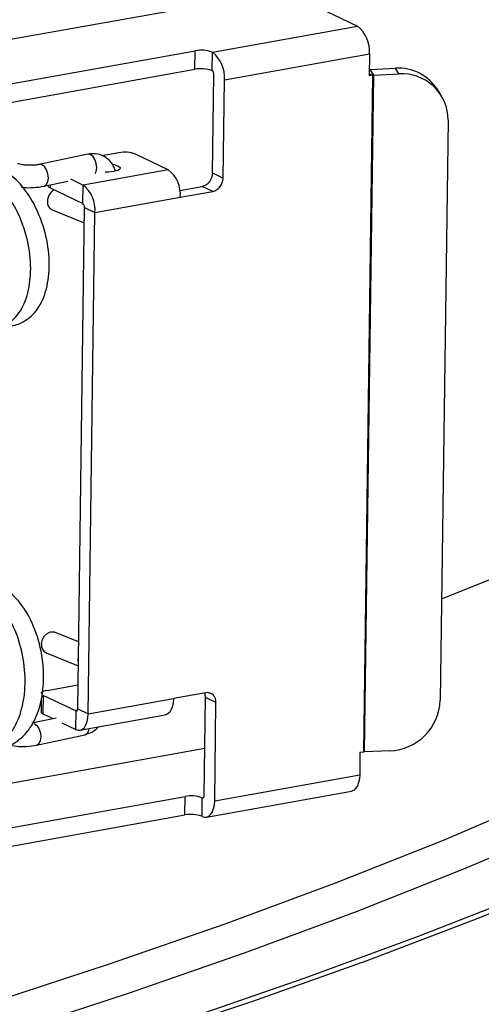
# Model space of a CAD drawing. Extents: x 2 to 154, y 1 to 99.
# Drawn here: x 142 to 143, y 38 to 39 of the extents above; entities that cross this region are included whole.
import ezdxf

# ---------------------------------------------------------------- set-up
doc = ezdxf.new("R2010")
doc.units = 0
doc.header["$MEASUREMENT"] = 0
doc.linetypes.add('SLD-SOLID', pattern=[0])
doc.layers.get('0').update_dxf_attribs({"linetype": 'CONTINUOUS'})

msp = doc.modelspace()

# ---------------------------------------------------------------- linework, layer by layer
at = {"color": 7, "linetype": 'SLD-SOLID'}
for p, q in [((141.86878, 38.56373), (142.58451, 38.6919)), ((142.64206, 38.68742), (142.68107, 38.66874)), ((142.56178, 38.64738), (142.68107, 38.66874)), ((142.16308, 38.57976), (142.54761, 38.64862)), ((142.5474, 38.63336), (142.54761, 38.64862)), ((142.56142, 38.64755), (142.56122, 38.63228)), ((142.56142, 38.64755), (142.56178, 38.64738)), ((142.57161, 38.62474), (142.6909, 38.64611)), ((142.6909, 38.64611), (142.69065, 38.62798)), ((142.27846, 38.58519), (142.5474, 38.63336)), ((142.56158, 38.63211), (142.56122, 38.63228)), ((142.56189, 38.54808), (142.56298, 38.62888)), ((142.69346, 38.62848), (142.68594, 38.07184)), ((142.68688, 38.07194), (142.6944, 38.62858)), ((142.69346, 38.62848), (142.69065, 38.62798)), ((142.69145, 38.63331), (142.69072, 38.63328)), ((142.69145, 38.63331), (142.71223, 38.63422)), ((142.6944, 38.62858), (142.69145, 38.63331)), ((142.6944, 38.62858), (142.71519, 38.62949)), ((142.71519, 38.62949), (142.71223, 38.63422)), ((142.57052, 38.54395), (142.57161, 38.62474)), ((142.75, 38.61178), (142.74705, 38.61651)), ((142.7556, 38.59152), (142.74915, 38.11441)), ((142.45914, 38.56363), (142.41935, 38.55508)), ((142.48479, 38.56471), (142.47082, 38.5622)), ((142.52548, 38.55076), (142.4986, 38.56363)), ((142.52548, 38.55076), (142.45531, 38.53819)), ((142.56189, 38.54808), (142.57052, 38.54395)), ((142.42321, 38.53715), (142.44278, 38.54136)), ((142.42665, 38.53789), (142.42665, 38.53744)), ((142.44493, 38.54316), (142.45531, 38.53819)), ((142.4551, 38.52293), (142.45531, 38.53819)), ((142.42823, 38.5358), (142.4551, 38.52293)), ((142.5349, 38.53373), (142.55334, 38.53703)), ((142.5353, 38.52813), (142.56197, 38.5329)), ((142.56197, 38.5329), (142.55334, 38.53703)), ((142.46513, 38.51556), (142.5353, 38.52813)), ((142.42988, 38.51767), (142.45633, 38.50695)), ((142.45093, 38.10747), (142.4565, 38.51969)), ((142.4565, 38.51969), (142.46513, 38.51556)), ((142.45956, 38.10333), (142.46513, 38.51556)), ((142.45168, 38.16243), (142.43184, 38.17046)), ((142.42496, 38.15347), (142.45141, 38.14275)), ((142.42562, 38.12257), (142.4512, 38.12715)), ((142.42259, 38.11848), (142.42238, 38.10321)), ((142.44946, 38.10561), (142.42259, 38.11848)), ((142.5564, 38.12067), (142.52973, 38.1159)), ((142.55497, 38.03598), (142.55606, 38.11677)), ((142.56469, 38.11264), (142.55606, 38.11677)), ((142.42093, 38.11449), (142.4208, 38.10486)), ((142.45956, 38.10333), (142.52973, 38.1159)), ((142.5636, 38.03185), (142.56469, 38.11264)), ((142.4307, 38.09923), (142.42238, 38.10321)), ((142.44946, 38.10561), (142.44925, 38.09034)), ((142.45093, 38.10747), (142.45956, 38.10333)), ((142.45279, 38.08978), (142.52296, 38.10235)), ((142.43314, 38.09976), (142.41314, 38.09546)), ((142.44925, 38.09034), (142.43829, 38.09559)), ((142.417, 38.07753), (142.45678, 38.08609)), ((142.05137, 37.98466), (142.55549, 38.07493)), ((142.68313, 38.07134), (142.68288, 38.05321)), ((142.68594, 38.07184), (142.68313, 38.07134)), ((142.70766, 38.07285), (142.68688, 38.07194)), ((142.5636, 38.03185), (142.68288, 38.05321)), ((142.38607, 38.00793), (142.53932, 38.03537)), ((142.53912, 38.0201), (142.53932, 38.03537)), ((142.55682, 38.01829), (142.67611, 38.03966)), ((142.55314, 38.0343), (142.55293, 38.01903)), ((142.55314, 38.0343), (142.55349, 38.03412)), ((142.38548, 37.99259), (142.53912, 38.0201)), ((142.55293, 38.01903), (142.55329, 38.01886))]:
    msp.add_line(p, q, dxfattribs=at)
at = {"color": 8, "linetype": 'SLD-SOLID'}
for p, q in [((142.69068, 38.62981), (142.69346, 38.62848)), ((142.42826, 38.53824), (142.42823, 38.5358)), ((142.45041, 38.10578), (142.44946, 38.10561)), ((142.55349, 38.03412), (142.55444, 38.0343))]:
    msp.add_line(p, q, dxfattribs=at)
at = {"color": 7, "linetype": 'SLD-SOLID', "flags": 128}
for points in [[(142.75028, 38.19795), (142.80316, 38.21901), (142.88848, 38.25487), (142.96997, 38.29155), (143.04755, 38.32901), (143.12114, 38.3672), (143.19068, 38.40611), (143.2561, 38.44568), (143.31734, 38.48589), (143.37434, 38.52669), (143.42705, 38.56805), (143.47541, 38.60993), (143.51938, 38.65229), (143.55893, 38.69508), (143.594, 38.73827), (143.62458, 38.78182), (143.65063, 38.82568), (143.67212, 38.86982), (143.68904, 38.91419), (143.70136, 38.95875), (143.70909, 39.00346), (143.71221, 39.04827), (143.71224, 39.05026)], [(143.65382, 38.83167), (143.65506, 38.8036), (143.65327, 38.75892), (143.64686, 38.71434), (143.63582, 38.6699), (143.62017, 38.62563), (143.59993, 38.58159), (143.57511, 38.53782), (143.54574, 38.49435), (143.51184, 38.45123), (143.47345, 38.4085), (143.4306, 38.3662), (143.38334, 38.32437), (143.33171, 38.28305), (143.27576, 38.24228), (143.21554, 38.2021), (143.15112, 38.16255), (143.08255, 38.12367), (143.00989, 38.08549), (142.93323, 38.04805), (142.85263, 38.01139), (142.76816, 37.97553), (142.67992, 37.94053), (142.58798, 37.9064), (142.49243, 37.87318), (142.39337, 37.84091), (142.29089, 37.80961), (142.18508, 37.77931), (142.07605, 37.75005), (141.96391, 37.72185), (141.84876, 37.69474), (141.7307, 37.66874), (141.60986, 37.64388), (141.48635, 37.62018), (141.36029, 37.59767), (141.2318, 37.57637), (141.101, 37.55629), (140.96801, 37.53747), (140.83297, 37.5199), (140.69601, 37.50362), (140.55725, 37.48864), (140.41682, 37.47497), (140.27487, 37.46262), (140.13153, 37.45161), (139.98693, 37.44194), (139.84122, 37.43364), (139.69453, 37.42669), (139.54701, 37.42112), (139.39879, 37.41693), (139.25002, 37.41411), (139.10083, 37.41268), (138.95139, 37.41263), (138.80182, 37.41397), (138.65226, 37.41669), (138.50287, 37.42079), (138.35379, 37.42627), (138.20516, 37.43312), (138.05711, 37.44133), (137.9098, 37.4509), (137.76336, 37.46182), (137.61794, 37.47408), (137.47367, 37.48766), (137.33069, 37.50256), (137.18914, 37.51875), (137.04916, 37.53623), (136.91087, 37.55497), (136.77442, 37.57496), (136.63992, 37.59618), (136.50752, 37.61861), (136.37734, 37.64222), (136.24949, 37.667), (136.12411, 37.69292), (136.00132, 37.71996), (135.88122, 37.74809), (135.76395, 37.77728), (135.6496, 37.8075), (135.5383, 37.83874), (135.43013, 37.87094), (135.32522, 37.9041), (135.22366, 37.93817), (135.12554, 37.97311), (135.03097, 38.00891), (134.94003, 38.04552), (134.85281, 38.08291), (134.76938, 38.12104), (134.68984, 38.15988), (134.61426, 38.19938), (134.54271, 38.23952), (134.47526, 38.28024), (134.41198, 38.32153), (134.35292, 38.36332), (134.29814, 38.40559), (134.24769, 38.44829), (134.20163, 38.49139), (134.15999, 38.53484), (134.12281, 38.57859), (134.09014, 38.62262), (134.06201, 38.66687), (134.03843, 38.7113), (134.01943, 38.75587), (134.00504, 38.80054), (133.99526, 38.84527), (133.9901, 38.89), (133.98957, 38.93471), (133.99156, 38.96225)], [(143.63397, 38.79674), (143.63272, 38.77923), (143.62633, 38.73484), (143.61534, 38.69059), (143.59976, 38.64651), (143.57961, 38.60266), (143.55489, 38.55908), (143.52564, 38.5158), (143.49189, 38.47286), (143.45367, 38.43031), (143.411, 38.3882), (143.36395, 38.34655), (143.31254, 38.30541), (143.25683, 38.26481), (143.19687, 38.22481), (143.13273, 38.18543), (143.06445, 38.14672), (142.99211, 38.1087), (142.91578, 38.07142), (142.83552, 38.03492), (142.75142, 37.99922), (142.66356, 37.96436), (142.57202, 37.93038), (142.47688, 37.8973), (142.37825, 37.86517), (142.27621, 37.83401), (142.17086, 37.80384), (142.0623, 37.7747), (141.95064, 37.74663), (141.83598, 37.71963), (141.71844, 37.69374), (141.59812, 37.66899), (141.47514, 37.6454), (141.34962, 37.62299), (141.22168, 37.60177), (141.09144, 37.58179), (140.95903, 37.56304), (140.82457, 37.54555), (140.6882, 37.52934), (140.55004, 37.51442), (140.41022, 37.50081), (140.26888, 37.48851), (140.12615, 37.47755), (139.98218, 37.46793), (139.8371, 37.45966), (139.69104, 37.45274), (139.54415, 37.44719), (139.39657, 37.44302), (139.24844, 37.44021), (139.0999, 37.43879), (138.9511, 37.43874), (138.80217, 37.44007), (138.65326, 37.44278), (138.50452, 37.44687), (138.35608, 37.45232), (138.20808, 37.45914), (138.06068, 37.46732), (137.914, 37.47685), (137.7682, 37.48772), (137.6234, 37.49992), (137.47975, 37.51345), (137.33739, 37.52828), (137.19645, 37.5444), (137.05707, 37.5618), (136.91938, 37.58046), (136.78351, 37.60037), (136.6496, 37.6215), (136.51777, 37.64383), (136.38814, 37.66734), (136.26085, 37.69202), (136.13601, 37.71783), (136.01374, 37.74475), (135.89417, 37.77275), (135.7774, 37.80182), (135.66355, 37.83191), (135.55272, 37.86301), (135.44502, 37.89508), (135.34056, 37.92809), (135.23944, 37.96201), (135.14175, 37.99681), (135.04758, 38.03245), (134.95703, 38.0689), (134.87018, 38.10613), (134.78712, 38.1441), (134.70793, 38.18276), (134.63267, 38.2221), (134.56143, 38.26206), (134.49427, 38.30261), (134.43126, 38.34372), (134.37245, 38.38533), (134.31791, 38.42742), (134.26768, 38.46994), (134.22181, 38.51285), (134.18035, 38.55611), (134.14334, 38.59968), (134.11081, 38.64351), (134.08279, 38.68757), (134.05932, 38.73181), (134.0404, 38.77619), (134.02607, 38.82067), (134.01633, 38.8652), (134.0112, 38.90975), (134.01045, 38.92679)], [(134.02919, 38.59387), (134.03008, 38.59269), (134.06559, 38.54852), (134.10556, 38.50464), (134.14996, 38.46109), (134.19875, 38.41791), (134.25188, 38.37515), (134.30931, 38.33285), (134.37098, 38.29103), (134.43682, 38.24975), (134.50679, 38.20904), (134.58081, 38.16894), (134.65881, 38.12948), (134.74073, 38.09071), (134.82647, 38.05266), (134.91598, 38.01537), (135.00915, 37.97887), (135.1059, 37.9432), (135.20614, 37.90838), (135.30978, 37.87446), (135.41672, 37.84146), (135.52686, 37.80941), (135.64009, 37.77835), (135.75631, 37.74831), (135.87542, 37.7193), (135.99729, 37.69137), (136.12181, 37.66453), (136.24887, 37.63881), (136.37835, 37.61424), (136.51012, 37.59084), (136.64406, 37.56862), (136.78005, 37.54762), (136.91796, 37.52785), (137.05766, 37.50933), (137.19901, 37.49207), (137.34189, 37.4761), (137.48616, 37.46142), (137.63169, 37.44806), (137.77833, 37.43602), (137.92596, 37.42532), (138.07442, 37.41597), (138.22359, 37.40796), (138.37332, 37.40132), (138.52347, 37.39605), (138.6739, 37.39215), (138.82447, 37.38963), (138.97504, 37.38849), (139.12547, 37.38873), (139.27561, 37.39035), (139.42532, 37.39334), (139.57447, 37.39772), (139.72291, 37.40346), (139.87051, 37.41057), (140.01712, 37.41904), (140.16261, 37.42886), (140.30684, 37.44003), (140.44967, 37.45252), (140.59098, 37.46634), (140.73062, 37.48146), (140.86847, 37.49788), (141.0044, 37.51557), (141.13828, 37.53453), (141.26999, 37.55472), (141.39939, 37.57615), (141.52638, 37.59877), (141.65082, 37.62258), (141.77261, 37.64755), (141.89162, 37.67366), (142.00775, 37.70088), (142.12089, 37.72918), (142.23093, 37.75855), (142.33777, 37.78895), (142.44131, 37.82035), (142.54145, 37.85273), (142.63809, 37.88605), (142.73115, 37.92029), (142.82054, 37.9554), (142.90617, 37.99137), (142.98796, 38.02815), (143.06585, 38.0657), (143.13974, 38.104), (143.20958, 38.14301), (143.2753, 38.1827), (143.33684, 38.22301), (143.39413, 38.26392), (143.44713, 38.30539), (143.49579, 38.34738), (143.54006, 38.38985), (143.57989, 38.43276), (143.60918, 38.46819)], [(142.47966, 38.55523), (142.48093, 38.55498), (142.48408, 38.55396), (142.48574, 38.55268), (142.48565, 38.55132), (142.48383, 38.55009), (142.48055, 38.54919)], [(142.48055, 38.54919), (142.47631, 38.54875), (142.47359, 38.54873)], [(142.4211, 38.1604), (142.4217, 38.16386), (142.42332, 38.16704), (142.42572, 38.16945), (142.42852, 38.17071), (142.4313, 38.17065), (142.43184, 38.17046)], [(142.42562, 38.12257), (142.42408, 38.12223), (142.4228, 38.1218), (142.42185, 38.1213), (142.42124, 38.12075), (142.42101, 38.12017), (142.42101, 38.12012)], [(142.52973, 38.1159), (142.52949, 38.11252), (142.52887, 38.10945), (142.5279, 38.10682), (142.52661, 38.10472), (142.52506, 38.10323), (142.52329, 38.10242), (142.52296, 38.10235)], [(142.44925, 38.09034), (142.45122, 38.08974), (142.45313, 38.08985), (142.45489, 38.09067), (142.45644, 38.09215), (142.45773, 38.09425), (142.4587, 38.09688), (142.45932, 38.09995), (142.45956, 38.10333)], [(142.44946, 38.10561), (142.44974, 38.10552), (142.45001, 38.10554), (142.45027, 38.10566), (142.45049, 38.10587), (142.45067, 38.10617), (142.45081, 38.10654), (142.4509, 38.10698), (142.45093, 38.10747)], [(142.68288, 38.05321), (142.68264, 38.04983), (142.68203, 38.04676), (142.68105, 38.04413), (142.67977, 38.04203), (142.67821, 38.04054), (142.67645, 38.03973), (142.67611, 38.03966)], [(142.55349, 38.03412), (142.55378, 38.03404), (142.55405, 38.03405), (142.5543, 38.03417), (142.55452, 38.03438), (142.55471, 38.03468), (142.55484, 38.03506), (142.55493, 38.0355), (142.55497, 38.03598)], [(142.55329, 38.01886), (142.55526, 38.01826), (142.55716, 38.01837), (142.55892, 38.01918), (142.56048, 38.02066), (142.56177, 38.02276), (142.56274, 38.0254), (142.56335, 38.02847), (142.5636, 38.03185)]]:
    msp.add_lwpolyline(points, dxfattribs=at)
at = {"color": 8, "linetype": 'SLD-SOLID', "flags": 128}
for points in [[(143.7357, 38.85952), (143.73666, 38.8525), (143.7402, 38.80742), (143.73912, 38.76239), (143.73341, 38.71745), (143.7231, 38.67263), (143.70818, 38.62799), (143.68867, 38.58357), (143.66459, 38.5394), (143.63596, 38.49552), (143.60281, 38.45199), (143.56517, 38.40883), (143.52307, 38.36609), (143.47656, 38.32382), (143.42567, 38.28204), (143.37046, 38.24081), (143.31098, 38.20015), (143.24728, 38.16011), (143.17943, 38.12072), (143.10748, 38.08202), (143.03151, 38.04405), (142.95158, 38.00684), (142.86778, 37.97043), (142.78017, 37.93485), (142.68885, 37.90014), (142.59389, 37.86632), (142.49539, 37.83343), (142.39344, 37.80151), (142.28814, 37.77057), (142.17958, 37.74066), (142.06787, 37.71179), (141.95311, 37.684), (141.8354, 37.6573), (141.71487, 37.63174), (141.59162, 37.60732), (141.46577, 37.58408), (141.33743, 37.56203), (141.20673, 37.5412), (141.07379, 37.5216)], [(142.4654, 38.54757), (142.46615, 38.54925), (142.46662, 38.55242), (142.46624, 38.55594), (142.46508, 38.55927), (142.4633, 38.56189), (142.46119, 38.56342), (142.45914, 38.56363)], [(142.42321, 38.53715), (142.4233, 38.53717), (142.42512, 38.53834), (142.42636, 38.54069), (142.42683, 38.54387), (142.42645, 38.54739), (142.42529, 38.55071), (142.42351, 38.55334), (142.4214, 38.55486), (142.41935, 38.55508)], [(142.45643, 38.51383), (142.4563, 38.51233), (142.45639, 38.51088)], [(142.45146, 38.14668), (142.45138, 38.14813), (142.4515, 38.14964)], [(142.41519, 38.09524), (142.4173, 38.09371), (142.41908, 38.09109), (142.42024, 38.08776), (142.42062, 38.08425), (142.42015, 38.08107), (142.41891, 38.07872), (142.41708, 38.07755), (142.41699, 38.07753)]]:
    msp.add_lwpolyline(points, dxfattribs=at)
at = {"color": 7, "linetype": 'SLD-SOLID'}
for centre, radius, start, end in [((142.6651, 38.64836), 0.02589, 355.00802, 51.92497), ((142.55253, 38.62261), 0.02647, 70.38026, 100.72082), ((142.54582, 38.627), 0.02589, 355.00763, 51.92535), ((142.55233, 38.60735), 0.02647, 70.38026, 100.72082), ((142.5593, 38.6292), 0.0037, 355.00069, 51.93456), ((142.69469, 38.62138), 0.00721, 92.28065, 99.84915), ((142.71458, 38.59576), 0.03854, 32.58723, 93.49039), ((142.71783, 38.59182), 0.03777, 359.55824, 94.01445), ((142.48971, 38.5387), 0.02647, 70.37944, 100.72234), ((142.50951, 38.53038), 0.02589, 355.01265, 51.92102), ((142.55052, 38.54805), 0.01137, 284.35089, 0.19119), ((142.4288, 38.53793), 0.0022, 192.71135, 255.00473), ((142.43934, 38.51781), 0.02589, 355.01133, 51.92165), ((142.55915, 38.54391), 0.01137, 284.35041, 0.19166), ((142.43715, 38.52459), 0.01113, 120.25595, 179.99696), ((142.43294, 38.52391), 0.00695, 174.32072, 243.8447), ((142.45282, 38.52002), 0.0037, 355.00069, 51.93456), ((142.42802, 38.15971), 0.00695, 174.3157, 243.84435), ((142.54664, 38.11701), 0.00942, 358.53435, 21.69648), ((142.55747, 38.11348), 0.00727, 353.33079, 98.4745), ((142.70599, 38.11602), 0.04319, 272.22716, 357.86864), ((142.42295, 38.10534), 0.0022, 192.71135, 255.00473), ((142.68717, 38.06474), 0.00721, 92.28065, 99.84915), ((142.54425, 38.00936), 0.02647, 70.38026, 100.72082), ((142.54404, 37.99409), 0.02647, 70.38026, 100.72082)]:
    msp.add_arc(centre, radius, start, end, dxfattribs=at)
at = {"color": 8, "linetype": 'SLD-SOLID'}
msp.add_arc((142.45496, 38.09108), 0.00532, 290.08745, 0.41606, dxfattribs=at)
at = {"color": 7, "linetype": 'SLD-SOLID'}
for points, knots in [([(142.48186, 38.54951), (142.4812, 38.5515), (142.47971, 38.556), (142.47451, 38.56105), (142.46726, 38.56441), (142.46195, 38.5639), (142.45914, 38.56363)], [0, 0, 0, 0, 0.205662, 0.46601, 0.71752, 1, 1, 1, 1]), ([(142.37684, 38.42005), (142.37734, 38.41992), (142.38271, 38.41852), (142.39348, 38.42274), (142.4047, 38.43393), (142.41125, 38.45121), (142.41306, 38.47256), (142.41008, 38.49311), (142.40389, 38.51142), (142.39561, 38.52736), (142.3831, 38.54221), (142.36831, 38.55168), (142.35179, 38.55444), (142.34346, 38.55028), (142.34029, 38.5487)], [0, 0, 0, 0, 0.009472, 0.101852, 0.197709, 0.297076, 0.393762, 0.497051, 0.564671, 0.642474, 0.734176, 0.837786, 0.938321, 1, 1, 1, 1]), ([(142.39209, 38.42333), (142.39259, 38.4232), (142.39796, 38.4218), (142.40873, 38.42602), (142.41995, 38.43721), (142.4265, 38.45449), (142.42831, 38.47584), (142.42533, 38.49639), (142.41915, 38.51471), (142.41083, 38.53058), (142.3985, 38.54576), (142.38822, 38.55109), (142.38277, 38.55392)], [0, 0, 0, 0, 0.011308, 0.121573, 0.23599, 0.354597, 0.470004, 0.593292, 0.674004, 0.766873, 0.876329, 1, 1, 1, 1]), ([(142.41935, 38.55508), (142.41848, 38.55492), (142.41662, 38.55458), (142.41279, 38.55433), (142.40853, 38.55444), (142.4048, 38.55489), (142.40238, 38.55547), (142.40165, 38.55574), (142.40137, 38.55585)], [0, 0, 0, 0, 0.1604223, 0.3411673, 0.5415371, 0.7457384, 0.899616, 1, 1, 1, 1]), ([(142.40485, 38.53655), (142.40546, 38.53645), (142.40852, 38.53593), (142.41527, 38.53595), (142.42046, 38.53673), (142.42321, 38.53715)], [0, 0, 0, 0, 0.10449, 0.524711, 1, 1, 1, 1]), ([(142.36663, 38.07259), (142.36848, 38.07228), (142.37537, 38.07111), (142.3853, 38.07634), (142.39441, 38.08474), (142.40153, 38.09625), (142.40676, 38.11192), (142.40845, 38.13392), (142.40508, 38.15795), (142.39638, 38.18053), (142.3845, 38.19684), (142.37187, 38.20581), (142.35826, 38.20959), (142.34986, 38.20629), (142.34533, 38.20452)], [0, 0, 0, 0, 0.031814, 0.11876, 0.187579, 0.241181, 0.331885, 0.42906, 0.53465, 0.641732, 0.748867, 0.833457, 0.910335, 1, 1, 1, 1]), ([(142.38188, 38.07587), (142.38373, 38.07556), (142.39062, 38.07439), (142.40055, 38.07962), (142.40966, 38.08802), (142.41678, 38.09953), (142.42201, 38.1152), (142.4237, 38.1372), (142.42033, 38.16123), (142.41163, 38.18381), (142.39975, 38.20012), (142.38712, 38.20909), (142.37351, 38.21287), (142.36511, 38.20957), (142.36059, 38.2078)], [0, 0, 0, 0, 0.031813, 0.118758, 0.187578, 0.24118, 0.331884, 0.42906, 0.53465, 0.641732, 0.748868, 0.833459, 0.910337, 1, 1, 1, 1]), ([(142.45678, 38.08609), (142.45873, 38.08665), (142.46293, 38.08785), (142.46634, 38.0909), (142.46817, 38.09254)], [0, 0, 0, 0, 0.46162, 1, 1, 1, 1]), ([(142.39356, 38.07773), (142.39581, 38.0773), (142.40049, 38.07642), (142.40903, 38.07629), (142.41423, 38.0771), (142.417, 38.07753)], [0, 0, 0, 0, 0.304144, 0.630676, 1, 1, 1, 1])]:
    msp.add_open_spline(points, degree=3, knots=knots, dxfattribs=at)

doc.saveas('drawing.dxf')
